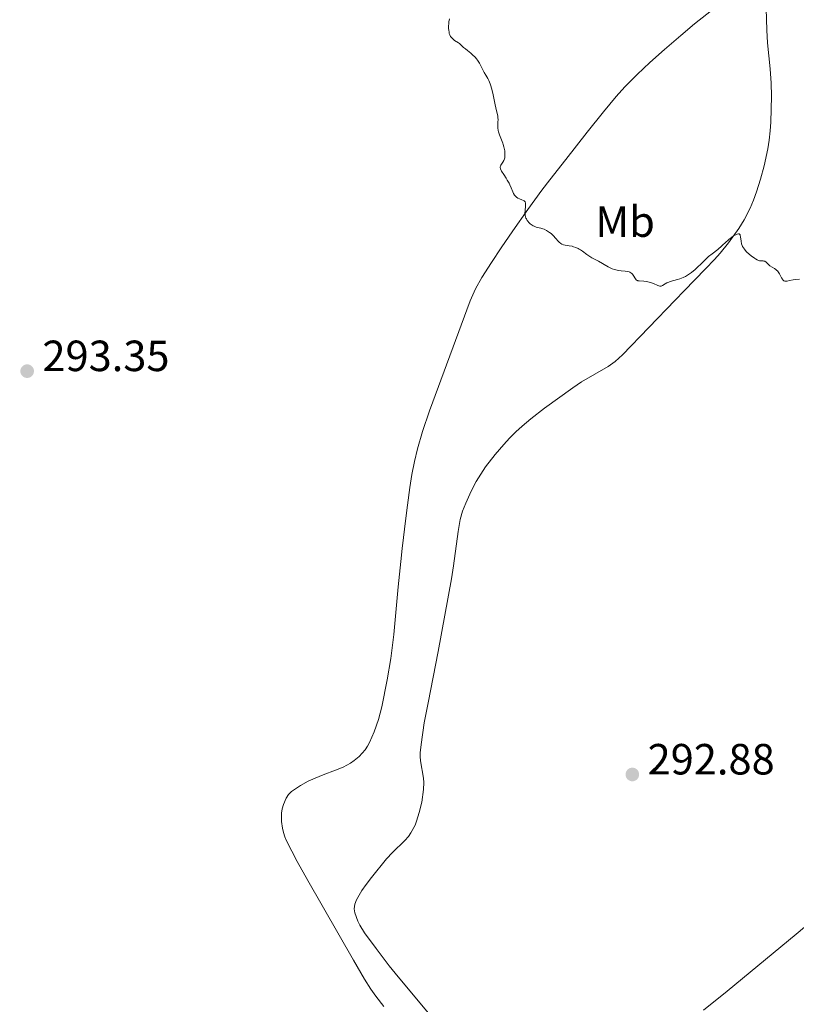
# Model space of a CAD drawing. Units: metres. Extents: x 622061 to 625539, y 4673975 to 4676348.
# Drawn here: x 623121 to 623300, y 4675338 to 4675564 of the extents above; entities that cross this region are included whole.
import ezdxf
from ezdxf.enums import TextEntityAlignment as Align

# ---------------------------------------------------------------- set-up
doc = ezdxf.new("R2010")
doc.units = ezdxf.units.M
doc.header["$MEASUREMENT"] = 0
for name, color, linetype, lineweight in [('Cota de punto acotado terreno', 7, 'Continuous', 0), ('Curva de nivel intermedia', 30, 'Continuous', 0), ('Etiqueta de uso rústico', 92, 'Continuous', 0), ('Línea de cambio de uso (parcela vista)', 92, 'Continuous', 0), ('Punto acotado terreno (símbolo)', 7, 'Continuous', 0)]:
    doc.layers.add(name, color=color, linetype=linetype, lineweight=lineweight)
doc.styles.add('Style-Arial', font='arial.ttf')

# ---------------------------------------------------------------- blocks, each defined once
blk = doc.blocks.new('5PATER')
at = {"layer": 'Punto acotado terreno (símbolo)', "linetype": 'Continuous', "lineweight": 0}
h = blk.add_hatch(color=51, dxfattribs=at)
edge = h.paths.add_edge_path()
edge.add_ellipse((0, 0), major_axis=(-0.11, -0.111), ratio=0.999422, start_angle=0, end_angle=360)

msp = doc.modelspace()

# ---------------------------------------------------------------- linework, layer by layer
at = {"layer": 'Curva de nivel intermedia', "color": 30, "linetype": 'Continuous', "lineweight": 0, "elevation": 295, "flags": 128}
for points in [[(623220.08, 4675564.06), (623219.97, 4675563.35), (623219.93, 4675562.97), (623219.89, 4675562.38), (623219.9, 4675561.8), (623219.92, 4675561.51), (623220, 4675560.96), (623220.06, 4675560.71), (623220.19, 4675560.35), (623220.35, 4675560.04), (623220.47, 4675559.85), (623220.76, 4675559.52), (623220.91, 4675559.38), (623221.24, 4675559.12), (623222.18, 4675558.52), (623222.37, 4675558.39), (623222.71, 4675558.11), (623223.34, 4675557.51), (623223.74, 4675557.16), (623224.23, 4675556.76), (623225, 4675556.15), (623225.4, 4675555.81), (623225.98, 4675555.23), (623226.26, 4675554.92), (623226.51, 4675554.59), (623226.95, 4675553.88), (623227.35, 4675553.16), (623227.82, 4675552.21), (623228.05, 4675551.77), (623228.4, 4675551.15), (623228.87, 4675550.34), (623229.09, 4675549.89), (623229.42, 4675549.11), (623229.58, 4675548.66), (623229.73, 4675548.15), (623230.02, 4675547.03), (623230.28, 4675545.84), (623230.59, 4675544.33), (623230.72, 4675543.68), (623231.16, 4675541.76), (623231.22, 4675541.29), (623231.23, 4675541.06), (623231.21, 4675540.27), (623231.18, 4675539.49), (623231.2, 4675539.08), (623231.27, 4675538.44), (623231.34, 4675538.12), (623231.55, 4675537.48), (623232.31, 4675535.56), (623232.41, 4675535.26), (623232.58, 4675534.67), (623232.7, 4675534.12), (623232.76, 4675533.77), (623232.82, 4675533.13), (623232.81, 4675532.53), (623232.77, 4675532.18), (623232.72, 4675531.96), (623232.57, 4675531.58), (623232.34, 4675531.18), (623232.01, 4675530.69), (623231.88, 4675530.46), (623231.79, 4675530.24), (623231.76, 4675530.13), (623231.74, 4675529.95), (623231.78, 4675529.65), (623231.92, 4675529.29), (623232.03, 4675529.08), (623232.53, 4675528.32), (623233.08, 4675527.51), (623233.37, 4675527.07), (623233.76, 4675526.37), (623233.93, 4675526.01), (623234.23, 4675525.28), (623234.61, 4675524.36), (623234.81, 4675523.96), (623235.04, 4675523.6), (623235.16, 4675523.44), (623235.36, 4675523.24)], [(623235.36, 4675523.24), (623235.51, 4675523.12), (623235.81, 4675522.93), (623236.13, 4675522.78), (623236.72, 4675522.54), (623237.09, 4675522.38), (623237.23, 4675522.29), (623237.31, 4675522.22), (623237.43, 4675522.07), (623237.54, 4675521.81), (623237.57, 4675521.6), (623237.54, 4675521.08), (623237.43, 4675520.07), (623237.41, 4675519.51), (623237.44, 4675519.12), (623237.47, 4675518.92), (623237.54, 4675518.64), (623237.65, 4675518.35), (623237.73, 4675518.17), (623237.94, 4675517.81), (623238.06, 4675517.64), (623238.33, 4675517.33), (623238.62, 4675517.04), (623239.04, 4675516.73), (623239.26, 4675516.6), (623239.5, 4675516.48), (623240, 4675516.3), (623241.02, 4675516.06), (623241.55, 4675515.9), (623241.82, 4675515.8), (623242.37, 4675515.53), (623242.61, 4675515.39), (623243.08, 4675515.08), (623243.42, 4675514.81), (623243.9, 4675514.38), (623244.53, 4675513.68), (623245.03, 4675513.08), (623245.28, 4675512.82), (623245.64, 4675512.51), (623245.84, 4675512.39), (623246.23, 4675512.23), (623246.65, 4675512.14), (623247.57, 4675512.02), (623248.23, 4675511.89), (623248.58, 4675511.79), (623249.1, 4675511.61), (623249.62, 4675511.38), (623249.88, 4675511.24), (623250.13, 4675511.09), (623250.63, 4675510.74), (623251.59, 4675510.01), (623252.07, 4675509.66), (623252.79, 4675509.23), (623254.27, 4675508.45), (623256.48, 4675507.15), (623257.12, 4675506.84), (623257.45, 4675506.71), (623257.97, 4675506.54), (623258.53, 4675506.41), (623258.84, 4675506.36), (623259.51, 4675506.29), (623260.44, 4675506.18), (623260.88, 4675506.11), (623261.29, 4675505.99), (623261.47, 4675505.92), (623261.72, 4675505.79), (623261.93, 4675505.63), (623262.06, 4675505.51), (623262.27, 4675505.24), (623262.76, 4675504.43), (623262.94, 4675504.22), (623263.04, 4675504.13), (623263.21, 4675504.04), (623263.33, 4675503.99), (623263.61, 4675503.94), (623264.65, 4675503.88), (623265.26, 4675503.82), (623265.58, 4675503.75), (623266.23, 4675503.57), (623266.87, 4675503.33), (623267.92, 4675502.9), (623268.38, 4675502.72), (623268.58, 4675502.7), (623268.7, 4675502.72), (623268.96, 4675502.86), (623269.56, 4675503.24), (623269.96, 4675503.47), (623270.43, 4675503.68), (623270.69, 4675503.78), (623271.55, 4675504.01), (623272.44, 4675504.24), (623272.93, 4675504.39), (623273.72, 4675504.71), (623274.22, 4675504.97), (623274.49, 4675505.12), (623274.91, 4675505.39), (623275.62, 4675505.91), (623276.44, 4675506.58), (623276.9, 4675506.99), (623277.94, 4675507.97), (623278.53, 4675508.55)], [(623278.53, 4675508.55), (623279.5, 4675509.54), (623280.33, 4675510.14), (623281.65, 4675511.16), (623282.61, 4675511.99), (623283.54, 4675512.87), (623283.93, 4675513.24), (623284.22, 4675513.48), (623284.77, 4675513.92), (623285.28, 4675514.27), (623285.6, 4675514.45), (623285.79, 4675514.54), (623286.12, 4675514.68), (623286.41, 4675514.73), (623286.52, 4675514.72), (623286.69, 4675514.61), (623286.77, 4675514.48), (623286.81, 4675514.36), (623286.87, 4675514.06), (623286.99, 4675513.08), (623287.12, 4675512.48), (623287.27, 4675512.06), (623287.36, 4675511.85), (623287.54, 4675511.53), (623287.75, 4675511.22), (623287.91, 4675511.01), (623288.27, 4675510.6), (623288.88, 4675510.04), (623289.29, 4675509.7), (623290.04, 4675509.15), (623290.28, 4675508.99), (623290.68, 4675508.77), (623291, 4675508.63), (623291.19, 4675508.58), (623291.52, 4675508.54), (623291.76, 4675508.53), (623292.08, 4675508.53), (623292.24, 4675508.51), (623292.46, 4675508.45), (623292.56, 4675508.4), (623292.66, 4675508.32), (623292.85, 4675508.14), (623293.29, 4675507.67), (623293.58, 4675507.43), (623294.14, 4675507.09), (623294.69, 4675506.77), (623294.96, 4675506.58), (623295.21, 4675506.35), (623295.33, 4675506.23), (623295.5, 4675506.03), (623295.79, 4675505.57), (623296.26, 4675504.67), (623296.47, 4675504.31), (623296.58, 4675504.17), (623296.8, 4675503.99), (623297.03, 4675503.9), (623297.2, 4675503.88), (623297.58, 4675503.92), (623298.09, 4675504.03), (623298.96, 4675504.22), (623299.49, 4675504.29), (623300.4, 4675504.37)]]:
    msp.add_lwpolyline(points, dxfattribs=at)
at = {"layer": 'Línea de cambio de uso (parcela vista)', "color": 92, "linetype": 'Continuous', "lineweight": 0}
for points in [[(623199.37, 4675394.86, 293.17), (623200.09, 4675395.59, 293.21), (623200.73, 4675396.37, 293.25), (623201.28, 4675397.19, 293.29), (623201.76, 4675398.06, 293.33), (623202.8, 4675400.52, 293.39), (623203.8, 4675403.35, 293.35), (623204.56, 4675406.24, 293.33), (623205.8, 4675412.42, 293.45), (623206.64, 4675417.35, 293.44), (623207.3, 4675422.86, 293.53), (623208.34, 4675433.81, 293.64), (623208.94, 4675439.59, 293.76), (623209.28, 4675442.57, 293.84), (623210.1, 4675449.51, 294.03), (623210.47, 4675452.48, 294.08), (623211.02, 4675456.58, 294.17), (623211.49, 4675459.54, 294.24), (623212.05, 4675462.49, 294.3), (623212.75, 4675465.42, 294.39), (623213.93, 4675469.41, 294.42), (623215.53, 4675474.13, 294.47), (623224.84, 4675499.38, 294.56), (623226.09, 4675502.11, 294.61), (623227.54, 4675504.74, 294.64), (623229.72, 4675508.19, 294.66), (623231.93, 4675511.52, 294.74), (623234.65, 4675515.44, 294.8), (623238.11, 4675520.35, 294.94), (623241.32, 4675524.72, 295.23), (623243.14, 4675527.09, 295.32), (623246.81, 4675531.81, 295.54), (623251.68, 4675538.05, 295.63), (623255.42, 4675542.75, 295.73), (623258.32, 4675546.23, 295.87), (623260.35, 4675548.44, 295.86), (623263.17, 4675551.28, 295.89), (623266.09, 4675554.03, 295.95), (623269.4, 4675556.99, 296), (623273.18, 4675560.26, 295.91), (623276.34, 4675562.88, 295.98), (623282.62, 4675567.85, 296.02)], [(623217.97, 4675332.8, 292.84), (623208.32, 4675344.29, 292.91), (623206.27, 4675346.83, 292.88), (623203.25, 4675350.8, 292.8), (623200.6, 4675354.4, 292.83), (623199.55, 4675356.13, 292.89), (623199.1, 4675357.05, 292.89), (623198.37, 4675358.97, 292.88), (623198.25, 4675359.94, 292.89), (623198.41, 4675360.96, 292.9), (623198.77, 4675361.95, 292.9), (623200.02, 4675364.11, 292.88), (623200.98, 4675365.48, 292.88), (623202.2, 4675367.07, 292.88), (623205.64, 4675371.35, 292.94), (623207, 4675372.81, 292.95), (623209.85, 4675375.6, 293), (623210.66, 4675376.54, 293.01), (623211.25, 4675377.37, 293.01), (623212.19, 4675379.13, 293.02), (623212.56, 4675380.06, 293.02), (623213.18, 4675381.99, 293.08), (623213.74, 4675384.35, 293.19), (623214.13, 4675387.32, 293.22), (623214.19, 4675388.86, 293.13), (623214.14, 4675389.85, 293.15), (623213.44, 4675393.83, 293.25), (623213.37, 4675394.82, 293.27), (623213.4, 4675395.66, 293.28), (623213.61, 4675397.63, 293.3), (623214.32, 4675402.58, 293.35), (623215.18, 4675407.13, 293.34), (623217.49, 4675418.91, 293.53), (623220.54, 4675435.61, 293.78), (623221.01, 4675438.57, 293.84), (623222.07, 4675446.5, 294.02), (623222.56, 4675449.22, 294.03), (623223.12, 4675451.13, 294.07), (623223.82, 4675453, 294.09), (623225.1, 4675455.75, 294.1), (623226.24, 4675457.9, 294.14), (623227.26, 4675459.62, 294.17), (623228.36, 4675461.28, 294.2), (623230.57, 4675464.13, 294.32), (623232.53, 4675466.42, 294.25), (623233.89, 4675467.88, 294.28), (623235.3, 4675469.31, 294.32), (623236.76, 4675470.66, 294.38), (623238.74, 4675472.29, 294.44), (623241.91, 4675474.74, 294.45), (623248.38, 4675479.44, 294.55), (623250.39, 4675480.78, 294.62), (623256.47, 4675484.34, 294.53), (623258.09, 4675485.49, 294.71), (623259.82, 4675487.02, 294.69), (623271.89, 4675499.51, 294.82), (623273.97, 4675501.66, 294.79), (623278.82, 4675506.68, 294.93), (623280.91, 4675508.86, 294.98), (623282.23, 4675510.34, 295.02), (623284.12, 4675512.66, 295.07), (623286.46, 4675515.93, 295.14), (623287.74, 4675517.98, 295.18), (623289.11, 4675520.66, 295.18), (623289.87, 4675522.5, 295.23), (623290.54, 4675524.38, 295.32), (623291.43, 4675527.27, 295.44), (623292.26, 4675530.32, 295.52), (623293.12, 4675534.22, 295.6), (623293.44, 4675536.19, 295.65), (623293.66, 4675538.33, 295.7), (623293.79, 4675540.32, 295.74), (623293.92, 4675543.32, 295.81), (623293.95, 4675546.32, 295.97), (623293.89, 4675549.31, 295.97), (623293.7, 4675552.6, 295.91), (623293.09, 4675558.57, 296.02), (623292.88, 4675561.44, 296.06), (623292.79, 4675566.44, 296.24)], [(623205, 4675337.48, 292.98), (623203.2, 4675339.88, 293.07), (623202.05, 4675341.52, 293.08), (623200.6, 4675343.81, 292.92), (623198.06, 4675348.13, 292.97), (623187.61, 4675366.4, 293.1), (623185.19, 4675370.74, 293.08), (623182.69, 4675375.51, 293.09), (623182.29, 4675376.44, 293.06), (623182, 4675377.41, 293.03), (623181.8, 4675378.38, 293.03), (623181.59, 4675379.91, 293.02), (623181.53, 4675380.9, 293.03), (623181.57, 4675381.88, 293.04), (623181.74, 4675382.88, 293.07), (623182.02, 4675383.88, 293.11), (623182.63, 4675385.29, 293.11), (623183.18, 4675386.12, 293.1), (623183.86, 4675386.85, 293.11), (623185.89, 4675388.23, 293.18), (623187.64, 4675389.17, 293.21), (623189.25, 4675389.92, 293.15), (623191.1, 4675390.66, 293.07), (623193.92, 4675391.69, 293.1), (623195.67, 4675392.41, 293.3), (623197.42, 4675393.36, 293.23), (623198.25, 4675393.92, 293.2), (623199.37, 4675394.86, 293.17)], [(623314.36, 4675366.49, 292.9), (623299.64, 4675354.1, 292.9), (623283.79, 4675341.04, 292.9), (623278.34, 4675336.65, 292.88)]]:
    msp.add_polyline3d(points, dxfattribs=at)

# ---------------------------------------------------------------- block references
at = {"layer": 'Punto acotado terreno (símbolo)', "color": 7, "linetype": 'Continuous', "lineweight": 0, "xscale": 10, "yscale": 10, "zscale": 10}
for p in [(623123.21, 4675483.25, 293.35), (623262.05, 4675390.73, 292.88)]:
    msp.add_blockref('5PATER', p, dxfattribs=at)

# ---------------------------------------------------------------- texts
at = {"layer": 'Cota de punto acotado terreno', "color": 7, "linetype": 'Continuous', "lineweight": 0, "style": 'Style-Arial'}
for s, p in [('293.35', (623126.71, 4675483.25, 293.35)), ('292.88', (623265.55, 4675390.73, 292.88))]:
    msp.add_text(s, height=7, dxfattribs=at).set_placement(p)
at = {"layer": 'Etiqueta de uso rústico', "color": 92, "linetype": 'Continuous', "lineweight": 0, "style": 'Style-Arial'}
msp.add_text('Mb', height=7, dxfattribs=at).set_placement((623260.38, 4675517.54, 295.23), align=Align.MIDDLE_CENTER)

doc.saveas('drawing.dxf')
